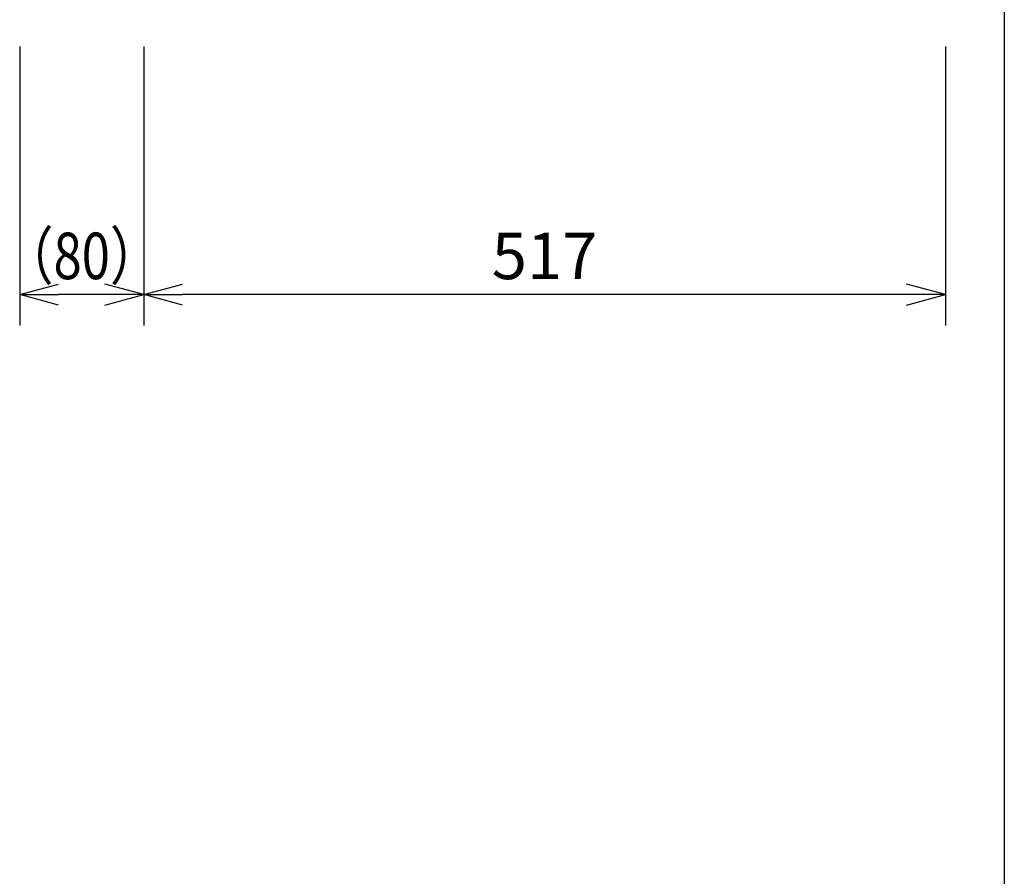
# Model space of a CAD drawing. Extents: x 1000 to 27000, y 2500 to 40000.
# Drawn here: x 7650 to 14000, y 28948 to 34474 of the extents above; entities that cross this region are included whole.
import ezdxf
from ezdxf.enums import TextEntityAlignment as Align

# ---------------------------------------------------------------- set-up
doc = ezdxf.new("R2010")
doc.units = 0
doc.header["$LTSCALE"] = 400
doc.header["$MEASUREMENT"] = 0
doc.layers.get('0').update_dxf_attribs({"linetype": 'CONTINUOUS'})
doc.layers.add('SUNPO', color=1, linetype='CONTINUOUS')
doc.layers.add('WAKU', color=4, linetype='CONTINUOUS')
doc.styles.get("Standard").update_dxf_attribs({"font": 'SIMPLEX', "bigfont": 'BIGFONT'})

# ---------------------------------------------------------------- blocks, each defined once
blk = doc.blocks.new('LP-WU6600J_SL-62_STANDARD_SET')
at = {"layer": 'SUNPO', "color": 1, "linetype": 'Continuous'}
for p, q in [((4650, -4900), (4650, -6700)), ((5450, -4900), (5450, -6700)), ((10620, -4900), (10620, -6700)), ((4650, -6500), (4900, -6433)), ((5450, -6500), (5200, -6433)), ((5450, -6500), (5700, -6433)), ((10620, -6500), (10370, -6433)), ((4650, -6500), (4900, -6500)), ((4900, -6567), (4650, -6500)), ((5200, -6500), (4900, -6500)), ((5450, -6500), (5200, -6500)), ((5200, -6567), (5450, -6500)), ((5450, -6500), (5700, -6500)), ((5700, -6567), (5450, -6500)), ((10370, -6500), (5700, -6500)), ((10620, -6500), (10370, -6500)), ((10370, -6567), (10620, -6500))]:
    blk.add_line(p, q, dxfattribs=at)
at = {"layer": 'SUNPO', "color": 4, "width": 0.8}
blk.add_text('（80）', height=300, dxfattribs=at).set_placement((5050, -6400), align=Align.CENTER)
at = {"layer": 'SUNPO', "color": 4}
blk.add_text('517', height=300, dxfattribs=at).set_placement((8035, -6400), align=Align.CENTER)

msp = doc.modelspace()

# ---------------------------------------------------------------- linework, layer by layer
at = {"layer": 'WAKU'}
msp.add_line((14000, 40000), (14000, 2500), dxfattribs=at)

# ---------------------------------------------------------------- block references
msp.add_blockref('LP-WU6600J_SL-62_STANDARD_SET', (3000, 39200))

doc.saveas('drawing.dxf')
